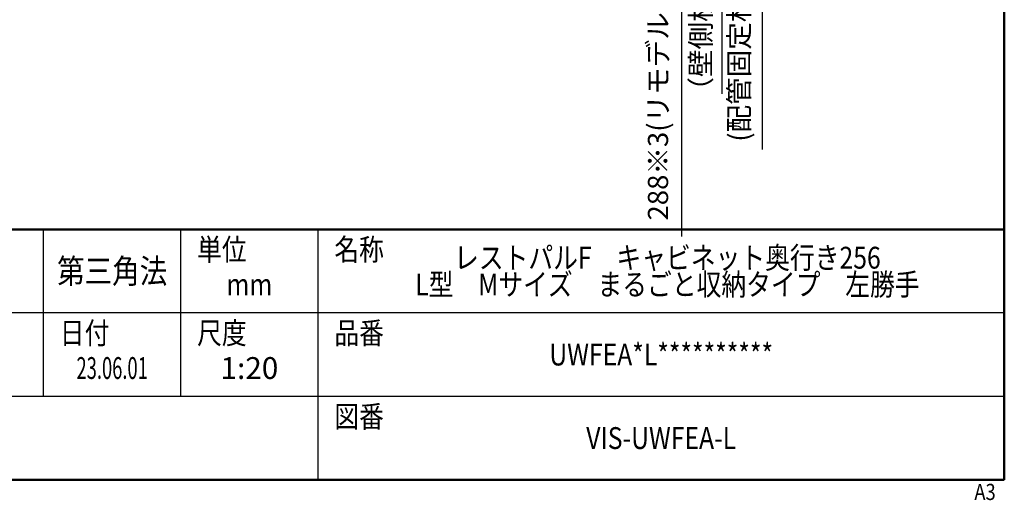
# Model space of a CAD drawing. Units: millimetres. Extents: x -395 to 375, y 7 to 287.
# Drawn here: x -132 to -10, y 7 to 67 of the extents above; entities that cross this region are included whole.
import ezdxf

# ---------------------------------------------------------------- set-up
doc = ezdxf.new("R2010")
doc.units = ezdxf.units.MM
doc.layers.add('AV', color=7, linetype='Continuous')
doc.styles.get("Standard").update_dxf_attribs({"font": 'ROMANS', "bigfont": 'BIGFONT'})
doc.dimstyles.new('ISO-25', dxfattribs={"dimtxt": 2.5, "dimasz": 2.5, "dimexe": 1.25, "dimexo": 0.625, "dimtad": 1, "dimtxsty": 'Standard', "dimcen": 2.5, "dimadec": 0, "dimazin": 0, "dimtfac": 1, "dimtmove": 0, "dimatfit": 3, "dimfxl": 1, "dimarcsym": 0})

# ---------------------------------------------------------------- blocks, each defined once
blk = doc.blocks.new('_Dot')
at = {"color": 0, "linetype": 'ByBlock', "lineweight": -2}
blk.add_line((-0.5, 0), (-1, 0), dxfattribs=at)
at = {"color": 0, "linetype": 'ByBlock', "const_width": 0.5}
blk.add_lwpolyline([(-0.25, 0, 1), (0.25, 0, 1)], format="xyb", close=True, dxfattribs=at)
blk = doc.blocks.new('*D37')
at = {"color": 0, "lineweight": -2}
for p, q in [((-81.28, 100.06), (-48, 100.06)), ((-50, 86.66), (-50, 99.06)), ((-50, 85.66), (-50, 40.1))]:
    blk.add_line(p, q, dxfattribs=at)
at = {"layer": 'Defpoints', "color": 0}
for p in [(-83.82, 100.06), (-50, 100.06), (-80.44, 85.66)]:
    blk.add_point(p, dxfattribs=at)
at = {"color": 0, "lineweight": -2}
for p, rotation in [((-50, 100.06), 90), ((-50, 85.66), 270)]:
    blk.add_blockref('_Dot', p, dxfattribs=dict(at, rotation=rotation))
at = {"color": 0, "insert": (-52.57, 62.38), "char_height": 2.5, "attachment_point": 5, "rotation": 90}
blk.add_mtext('288※3(リモデル用止水栓)', dxfattribs=at)
blk = doc.blocks.new('*D40')
at = {"color": 0, "lineweight": -2}
for p, q in [((-82.73, 102.86), (-43, 102.86)), ((-45, 86.66), (-45, 101.86)), ((-45, 85.66), (-45, 57.78))]:
    blk.add_line(p, q, dxfattribs=at)
at = {"layer": 'Defpoints', "color": 0}
for p in [(-85.27, 102.86), (-45, 102.86), (-80.44, 85.66)]:
    blk.add_point(p, dxfattribs=at)
at = {"color": 0, "lineweight": -2}
for p, rotation in [((-45, 102.86), 90), ((-45, 85.66), 270)]:
    blk.add_blockref('_Dot', p, dxfattribs=dict(at, rotation=rotation))
at = {"color": 0, "insert": (-47.28, 71.22), "char_height": 2.5, "attachment_point": 5, "rotation": 90}
blk.add_mtext('（壁側板）\u3000\u3000344', dxfattribs=at)
blk = doc.blocks.new('*D78')
at = {"color": 0, "lineweight": -2}
for p, q in [((-44, 108.11), (-38, 108.11)), ((-40, 107.11), (-40, 86.66)), ((-40, 85.66), (-40, 50.88))]:
    blk.add_line(p, q, dxfattribs=at)
at = {"layer": 'Defpoints', "color": 0}
for p in [(-46.54, 108.11), (-80.44, 85.66), (-40, 85.66)]:
    blk.add_point(p, dxfattribs=at)
at = {"color": 0, "lineweight": -2}
for p, rotation in [((-40, 108.11), 90.00000000000001), ((-40, 85.66), 270)]:
    blk.add_blockref('_Dot', p, dxfattribs=dict(at, rotation=rotation))
at = {"color": 0, "insert": (-42.53, 67.77), "char_height": 2.5, "attachment_point": 5, "rotation": 90}
blk.add_mtext('(配管固定材)\u3000\u3000449', dxfattribs=at)
blk = doc.blocks.new('VIS-UWFEA-L0001')
at = {"color": 0, "linetype": 'Continuous', "lineweight": 50}
for p, q in [((-10, 10), (-10, 287)), ((-169, 41), (-10, 41)), ((-395, 10), (-10, 10))]:
    blk.add_line(p, q, dxfattribs=at)
at = {"color": 0, "linetype": 'Continuous'}
for p, q in [((-129, 20.33), (-129, 41)), ((-112, 20.33), (-112, 41)), ((-95, 10), (-95, 41)), ((-10, 30.67), (-169, 30.67)), ((-10, 20.33), (-169, 20.33))]:
    blk.add_line(p, q, dxfattribs=at)
at = {"color": 0}
for s, insert, char_height, attachment_point in [('{\\W0.833333;単位}', (-109.98, 37.15), 2.7, 7), ('{\\W0.833333;名称}', (-92.98, 37.15), 2.7, 7), ('{\\W0.833333;第三角法}', (-120.5, 35.83), 3, 5), ('{\\W0.833333;mm}', (-103.5, 34.17), 2.7, 5), ('{\\W0.833333;日付}', (-126.98, 26.82), 2.7, 7), ('{\\W0.833333;尺度}', (-109.98, 26.82), 2.7, 7), ('{\\W0.833333;品番}', (-92.98, 26.82), 2.7, 7), ('{\\W0.833333;図番}', (-92.98, 16.48), 2.7, 7), ('{\\W0.833333;A3}', (-13.71, 7.5), 2, 7)]:
    blk.add_mtext(s, dxfattribs=dict(at, insert=insert, char_height=char_height, attachment_point=attachment_point))

msp = doc.modelspace()

# ---------------------------------------------------------------- block references
at = {"layer": 'AV', "color": 7}
msp.add_blockref('VIS-UWFEA-L0001', (0, 0), dxfattribs=at)

# ---------------------------------------------------------------- texts
at = {"layer": 'AV', "color": 7, "insert": (-51.72857141, 35.83333598), "char_height": 2.70000004768, "width": 60.4000798702, "attachment_point": 5, "line_spacing_factor": 0.735}
msp.add_mtext('{\\fＭＳ Ｐゴシック|b0|i0|c0|p0;\\W0.83333x;レストパル}{\\W0.83333x;F}{\\fＭＳ Ｐゴシック|b0|i0|c0|p0;\\W0.83333x;\u3000キャビネット奥行き}{\\W0.83333x;256}\\P{\\W0.83333x;L}{\\fＭＳ Ｐゴシック|b0|i0|c0|p0;\\W0.83333x;型\u3000}{\\W0.83333x;M}{\\fＭＳ Ｐゴシック|b0|i0|c0|p0;\\W0.83333x;サイズ\u3000まるごと収納タイプ\u3000左勝手}', dxfattribs=at)
at = {"layer": 'AV', "color": 7, "attachment_point": 5}
for s, insert, char_height in [('{\\W0.833333;UWFEA*L**********}', (-52.5, 25.5000001), 2.7000000477), ('{\\W0.617284;23.06.01}', (-120.5, 23.83332835), 2.7000000477), ('{\\W1;1:20}', (-103.5, 23.83332835), 2.700000048), ('{\\W0.833333;VIS-UWFEA-L}', (-52.5, 15.16666375), 2.7000000477)]:
    msp.add_mtext(s, dxfattribs=dict(at, insert=insert, char_height=char_height))

# ---------------------------------------------------------------- dimensions: what is measured, and where the dimension line sits
at = {"color": 7}
for base, p1, p2, angle, text, override, picture, middle in [((-40, 85.6641784), (-46.54090049, 108.1141784), (-80.44242856, 85.6641784), 90, '(配管固定材)\u3000\u3000449', {"dimtxt": 2.5, "dimasz": 1, "dimexe": 2, "dimexo": 2.54, "dimgap": 0.625, "dimtad": 1, "dimtih": 0, "dimtoh": 0, "dimdec": 0, "dimdsep": 46, "dimblk1": 'Dot', "dimblk2": 'Dot', "dimsah": 1, "dimse1": 0, "dimse2": 1, "dimtmove": 0}, '*D78', (-40, 67.77045859)), ((-45, 102.8641784), (-80.44242856, 85.6641784), (-85.26742856, 102.8641784), 270, '（壁側板）\u3000\u3000344', {"dimtxt": 2.5, "dimasz": 1, "dimexe": 2, "dimexo": 2.54, "dimgap": 0.625, "dimtad": 1, "dimtih": 0, "dimtoh": 0, "dimdec": 0, "dimdsep": 46, "dimblk1": 'Dot', "dimblk2": 'Dot', "dimsah": 1, "dimse1": 1, "dimse2": 0, "dimtmove": 0}, '*D40', (-45, 71.2245366)), ((-50, 100.0641784), (-80.44242856, 85.6641784), (-83.81742856, 100.0641784), 270, '288※3(リモデル用止水栓)', {"dimtxt": 2.5, "dimasz": 1, "dimexe": 2, "dimexo": 2.54, "dimgap": 0.625, "dimtad": 1, "dimtih": 0, "dimtoh": 0, "dimdec": 0, "dimdsep": 46, "dimblk1": 'Dot', "dimblk2": 'Dot', "dimsah": 1, "dimse1": 1, "dimse2": 0, "dimtmove": 0}, '*D37', (-50, 62.38140644))]:
    dim = msp.add_linear_dim(base=base, p1=p1, p2=p2, angle=angle, text=text, dimstyle='ISO-25', override=override, dxfattribs=at)
    dim.commit()
    dim.dimension.update_dxf_attribs({"geometry": picture, "text_midpoint": middle, "dimtype": 160})

doc.saveas('drawing.dxf')
